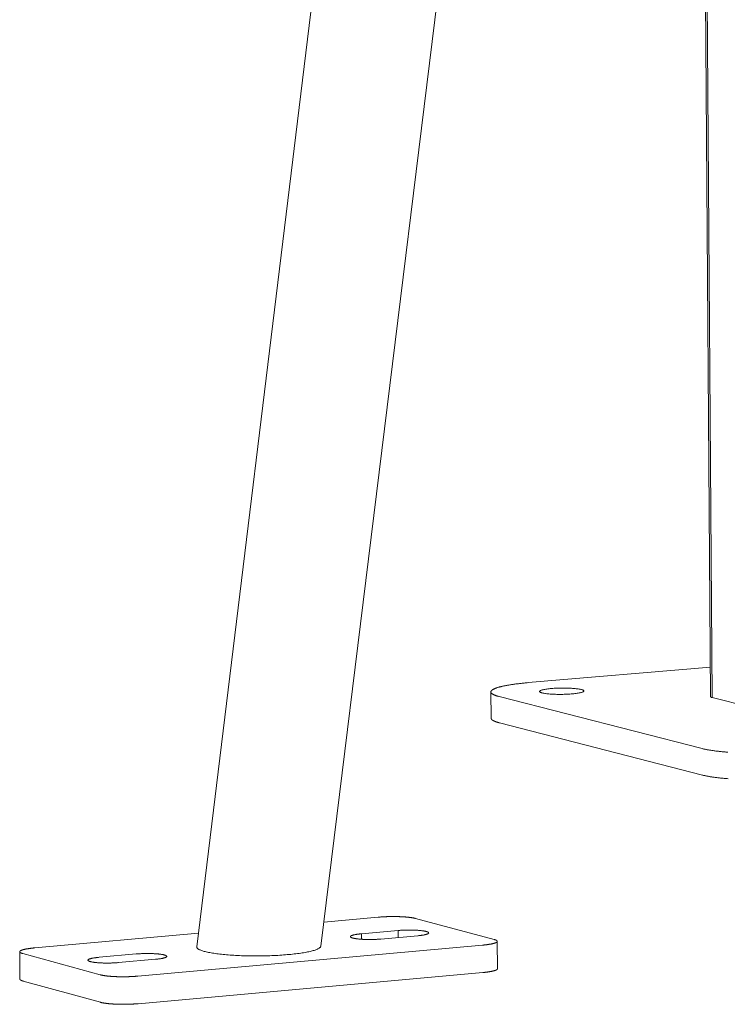
# Model space of a CAD drawing. Units: inches. Extents: x 1213 to 2248, y -65 to 202.
# Drawn here: x 1256 to 1261, y 44 to 51 of the extents above; entities that cross this region are included whole.
import ezdxf

# ---------------------------------------------------------------- set-up
doc = ezdxf.new("R2010")
doc.units = ezdxf.units.IN
doc.header["$LTSCALE"] = 0.25
doc.header["$MEASUREMENT"] = 0
doc.layers.add('Dwg', color=7, linetype='Continuous', lineweight=15)

msp = doc.modelspace()

# ---------------------------------------------------------------- linework, layer by layer
at = {"layer": 'Dwg', "color": 0, "linetype": 'Continuous', "lineweight": 9, "extrusion": (0.000814214, 0.993254, 0.115957)}
for p, q in [((1260.9906, 46.303, 0.0387), (1260.8962, 59.3672, 0.0387)), ((1261.002, 46.2968, 0.0387), (1260.9077, 59.3624, 0.0387)), ((1257.411, 44.5608, 0.0387), (1259.0249, 57.7976, 0.0387)), ((1258.2747, 44.5641, 0.0387), (1259.8902, 57.6912, 0.0387)), ((1259.7203, 46.4012, 0.0387), (1260.9891, 46.5102, 0.0387)), ((1259.4616, 46.1539, 0.0387), (1259.4602, 46.3367, 0.0387)), ((1260.932, 45.9419, 0.0387), (1259.5187, 46.3041, 0.0387)), ((1261.622, 46.1394, 0.0387), (1261.002, 46.2968, 0.0387)), ((1259.5202, 46.1212, 0.0387), (1260.9334, 45.7573, 0.0387)), ((1258.2955, 44.7329, 0.0387), (1258.6756, 44.7669, 0.0387)), ((1258.9362, 44.7579, 0.0387), (1259.482, 44.6119, 0.0387)), ((1258.5583, 44.6511, 0.0387), (1258.814, 44.674, 0.0387)), ((1258.8144, 44.6253, 0.0387), (1258.814, 44.674, 0.0387)), ((1256.2821, 44.553, 0.0387), (1257.4225, 44.6549, 0.0387)), ((1258.5586, 44.613, 0.0387), (1258.5583, 44.6511, 0.0387)), ((1258.9503, 44.6375, 0.0387), (1258.6944, 44.6145, 0.0387)), ((1259.4028, 44.5721, 0.0387), (1257.0017, 44.3561, 0.0387)), ((1259.5064, 44.4078, 0.0387), (1259.5049, 44.5986, 0.0387)), ((1256.1796, 44.335, 0.0387), (1256.1778, 44.5261, 0.0387)), ((1256.739, 44.3653, 0.0387), (1256.1997, 44.5131, 0.0387)), ((1256.7313, 44.4874, 0.0387), (1256.9892, 44.5105, 0.0387)), ((1257.1243, 44.4736, 0.0387), (1256.8664, 44.4505, 0.0387)), ((1257.0034, 44.1642, 0.0387), (1259.4043, 44.3812, 0.0387)), ((1256.2015, 44.3219, 0.0387), (1256.7407, 44.1735, 0.0387))]:
    msp.add_line(p, q, dxfattribs=at)
at = {"layer": 'Dwg', "color": 0, "linetype": 'Continuous', "lineweight": 9, "elevation": 0.0387}
for points in [[(1259.5187, 46.3041), (1259.515, 46.3051), (1259.5113, 46.3061), (1259.5077, 46.3071), (1259.5043, 46.3082), (1259.501, 46.3092), (1259.4978, 46.3102), (1259.4947, 46.3113), (1259.4918, 46.3123), (1259.489, 46.3134), (1259.4863, 46.3145), (1259.4837, 46.3156), (1259.4813, 46.3167), (1259.479, 46.3177), (1259.4768, 46.3188), (1259.4748, 46.32), (1259.4729, 46.3211), (1259.4711, 46.3222), (1259.4695, 46.3233), (1259.468, 46.3244), (1259.4666, 46.3256), (1259.4653, 46.3267), (1259.4642, 46.3279), (1259.4633, 46.329), (1259.4624, 46.3301), (1259.4617, 46.3313), (1259.4611, 46.3325), (1259.4607, 46.3336), (1259.4604, 46.3348), (1259.4602, 46.3359), (1259.4602, 46.3371), (1259.4603, 46.3383), (1259.4605, 46.3394), (1259.4609, 46.3406), (1259.4614, 46.3418), (1259.4621, 46.3429), (1259.4628, 46.3441), (1259.4637, 46.3452), (1259.4648, 46.3464), (1259.466, 46.3476), (1259.4673, 46.3487), (1259.4687, 46.3499), (1259.4703, 46.351), (1259.472, 46.3522), (1259.4738, 46.3533), (1259.4758, 46.3545), (1259.4779, 46.3556), (1259.4801, 46.3568), (1259.4825, 46.3579), (1259.485, 46.359), (1259.4876, 46.3602), (1259.4904, 46.3613), (1259.4932, 46.3624), (1259.4962, 46.3635), (1259.4993, 46.3646), (1259.5026, 46.3657), (1259.506, 46.3668), (1259.5095, 46.3679), (1259.5131, 46.369), (1259.5168, 46.37), (1259.5206, 46.3711), (1259.5246, 46.3721), (1259.5287, 46.3732), (1259.5329, 46.3742), (1259.5372, 46.3752), (1259.5416, 46.3763), (1259.5462, 46.3773), (1259.5508, 46.3783), (1259.5556, 46.3792), (1259.5605, 46.3802), (1259.5655, 46.3812), (1259.5705, 46.3821), (1259.5757, 46.3831), (1259.581, 46.384), (1259.5864, 46.3849), (1259.5919, 46.3859), (1259.5975, 46.3868), (1259.6032, 46.3876), (1259.609, 46.3885), (1259.6149, 46.3894), (1259.6208, 46.3902), (1259.6269, 46.3911), (1259.633, 46.3919), (1259.6393, 46.3927), (1259.6456, 46.3935), (1259.652, 46.3942), (1259.6585, 46.395), (1259.6651, 46.3958), (1259.6717, 46.3965), (1259.6784, 46.3972), (1259.6852, 46.3979), (1259.6921, 46.3986), (1259.6991, 46.3993), (1259.7061, 46.3999), (1259.7132, 46.4006), (1259.7203, 46.4012)], [(1260.9906, 46.303), (1260.9906, 46.303), (1260.9907, 46.3029), (1260.9907, 46.3028), (1260.9907, 46.3028), (1260.9907, 46.3027), (1260.9907, 46.3026), (1260.9907, 46.3026), (1260.9907, 46.3025), (1260.9908, 46.3024), (1260.9908, 46.3023), (1260.9908, 46.3023), (1260.9908, 46.3022), (1260.9909, 46.3021), (1260.9909, 46.3021), (1260.9909, 46.302), (1260.991, 46.3019), (1260.991, 46.3019), (1260.9911, 46.3018), (1260.9911, 46.3017), (1260.9912, 46.3017), (1260.9912, 46.3016), (1260.9913, 46.3015), (1260.9913, 46.3014), (1260.9914, 46.3014), (1260.9915, 46.3013), (1260.9915, 46.3012), (1260.9916, 46.3012), (1260.9917, 46.3011), (1260.9917, 46.301), (1260.9918, 46.301), (1260.9919, 46.3009), (1260.992, 46.3008), (1260.9921, 46.3008), (1260.9921, 46.3007), (1260.9922, 46.3006), (1260.9923, 46.3006), (1260.9924, 46.3005), (1260.9925, 46.3004), (1260.9926, 46.3004), (1260.9927, 46.3003), (1260.9928, 46.3002), (1260.9929, 46.3002), (1260.993, 46.3001), (1260.9931, 46.3), (1260.9933, 46.3), (1260.9934, 46.2999), (1260.9935, 46.2998), (1260.9936, 46.2998), (1260.9937, 46.2997), (1260.9939, 46.2996), (1260.994, 46.2996), (1260.9941, 46.2995), (1260.9942, 46.2994), (1260.9944, 46.2994), (1260.9945, 46.2993), (1260.9947, 46.2992), (1260.9948, 46.2992), (1260.995, 46.2991), (1260.9951, 46.299), (1260.9952, 46.299), (1260.9954, 46.2989), (1260.9956, 46.2988), (1260.9957, 46.2988), (1260.9959, 46.2987), (1260.996, 46.2986), (1260.9962, 46.2986), (1260.9964, 46.2985), (1260.9965, 46.2984), (1260.9967, 46.2984), (1260.9969, 46.2983), (1260.9971, 46.2983), (1260.9972, 46.2982), (1260.9974, 46.2981), (1260.9976, 46.2981), (1260.9978, 46.298), (1260.998, 46.2979), (1260.9982, 46.2979), (1260.9984, 46.2978), (1260.9986, 46.2977), (1260.9988, 46.2977), (1260.999, 46.2976), (1260.9992, 46.2976), (1260.9994, 46.2975), (1260.9996, 46.2974), (1260.9998, 46.2974), (1261, 46.2973), (1261.0002, 46.2973), (1261.0004, 46.2972), (1261.0007, 46.2971), (1261.0009, 46.2971), (1261.0011, 46.297), (1261.0013, 46.297), (1261.0016, 46.2969), (1261.0018, 46.2968), (1261.002, 46.2968)], [(1259.4616, 46.1539), (1259.4617, 46.1536), (1259.4617, 46.1532), (1259.4617, 46.1529), (1259.4618, 46.1525), (1259.4618, 46.1521), (1259.4619, 46.1518), (1259.462, 46.1514), (1259.4621, 46.151), (1259.4622, 46.1507), (1259.4623, 46.1503), (1259.4625, 46.1499), (1259.4626, 46.1496), (1259.4628, 46.1492), (1259.463, 46.1489), (1259.4632, 46.1485), (1259.4634, 46.1481), (1259.4636, 46.1478), (1259.4638, 46.1474), (1259.4641, 46.1471), (1259.4643, 46.1467), (1259.4646, 46.1463), (1259.4649, 46.146), (1259.4652, 46.1456), (1259.4655, 46.1453), (1259.4658, 46.1449), (1259.4662, 46.1445), (1259.4665, 46.1442), (1259.4669, 46.1438), (1259.4673, 46.1435), (1259.4676, 46.1431), (1259.468, 46.1427), (1259.4685, 46.1424), (1259.4689, 46.142), (1259.4693, 46.1417), (1259.4698, 46.1413), (1259.4703, 46.141), (1259.4707, 46.1406), (1259.4712, 46.1403), (1259.4717, 46.1399), (1259.4723, 46.1396), (1259.4728, 46.1392), (1259.4733, 46.1389), (1259.4739, 46.1385), (1259.4745, 46.1382), (1259.475, 46.1378), (1259.4756, 46.1375), (1259.4763, 46.1371), (1259.4769, 46.1368), (1259.4775, 46.1364), (1259.4782, 46.1361), (1259.4788, 46.1357), (1259.4795, 46.1354), (1259.4802, 46.135), (1259.4809, 46.1347), (1259.4816, 46.1343), (1259.4823, 46.134), (1259.4831, 46.1337), (1259.4838, 46.1333), (1259.4846, 46.133), (1259.4853, 46.1326), (1259.4861, 46.1323), (1259.4869, 46.132), (1259.4877, 46.1316), (1259.4886, 46.1313), (1259.4894, 46.1309), (1259.4902, 46.1306), (1259.4911, 46.1303), (1259.492, 46.1299), (1259.4929, 46.1296), (1259.4938, 46.1293), (1259.4947, 46.1289), (1259.4956, 46.1286), (1259.4965, 46.1283), (1259.4975, 46.1279), (1259.4984, 46.1276), (1259.4994, 46.1273), (1259.5004, 46.127), (1259.5014, 46.1266), (1259.5024, 46.1263), (1259.5034, 46.126), (1259.5045, 46.1257), (1259.5055, 46.1253), (1259.5066, 46.125), (1259.5076, 46.1247), (1259.5087, 46.1244), (1259.5098, 46.124), (1259.5109, 46.1237), (1259.512, 46.1234), (1259.5132, 46.1231), (1259.5143, 46.1228), (1259.5155, 46.1225), (1259.5166, 46.1222), (1259.5178, 46.1218), (1259.519, 46.1215), (1259.5202, 46.1212)], [(1261.112, 45.9163), (1261.105, 45.9169), (1261.0981, 45.9175), (1261.0912, 45.9181), (1261.0844, 45.9187), (1261.0777, 45.9193), (1261.071, 45.92), (1261.0645, 45.9206), (1261.058, 45.9213), (1261.0516, 45.922), (1261.0453, 45.9227), (1261.0391, 45.9234), (1261.033, 45.9242), (1261.027, 45.9249), (1261.021, 45.9257), (1261.0152, 45.9265), (1261.0095, 45.9273), (1261.0038, 45.9281), (1260.9983, 45.9289), (1260.9928, 45.9298), (1260.9875, 45.9306), (1260.9823, 45.9315), (1260.9771, 45.9324), (1260.9721, 45.9333), (1260.9672, 45.9342), (1260.9624, 45.9351), (1260.9577, 45.936), (1260.9532, 45.937), (1260.9487, 45.9379), (1260.9444, 45.9389), (1260.9401, 45.9399), (1260.936, 45.9409), (1260.932, 45.9419)], [(1260.9334, 45.7573), (1260.9374, 45.7563), (1260.9415, 45.7553), (1260.9457, 45.7543), (1260.95, 45.7533), (1260.9545, 45.7524), (1260.9591, 45.7514), (1260.9638, 45.7505), (1260.9685, 45.7496), (1260.9735, 45.7487), (1260.9785, 45.7478), (1260.9836, 45.7469), (1260.9888, 45.746), (1260.9942, 45.7451), (1260.9996, 45.7443), (1261.0051, 45.7434), (1261.0108, 45.7426), (1261.0165, 45.7418), (1261.0224, 45.741), (1261.0283, 45.7403), (1261.0343, 45.7395), (1261.0404, 45.7388), (1261.0467, 45.738), (1261.053, 45.7373), (1261.0593, 45.7366), (1261.0658, 45.7359), (1261.0724, 45.7353), (1261.079, 45.7346), (1261.0857, 45.734), (1261.0925, 45.7334), (1261.0994, 45.7328), (1261.1063, 45.7322), (1261.1134, 45.7316)], [(1258.6756, 44.7669), (1258.6784, 44.7672), (1258.6813, 44.7674), (1258.6841, 44.7676), (1258.687, 44.7679), (1258.6899, 44.7681), (1258.6929, 44.7683), (1258.6958, 44.7685), (1258.6988, 44.7687), (1258.7018, 44.7689), (1258.7048, 44.7691), (1258.7078, 44.7693), (1258.7109, 44.7694), (1258.7139, 44.7696), (1258.717, 44.7697), (1258.7201, 44.7699), (1258.7232, 44.77), (1258.7263, 44.7702), (1258.7294, 44.7703), (1258.7326, 44.7704), (1258.7357, 44.7705), (1258.7388, 44.7706), (1258.742, 44.7707), (1258.7452, 44.7708), (1258.7483, 44.7709), (1258.7515, 44.771), (1258.7547, 44.771), (1258.7579, 44.7711), (1258.761, 44.7711), (1258.7642, 44.7712), (1258.7674, 44.7712), (1258.7706, 44.7712), (1258.7738, 44.7713), (1258.777, 44.7713), (1258.7801, 44.7713), (1258.7833, 44.7713), (1258.7865, 44.7713), (1258.7897, 44.7712), (1258.7928, 44.7712), (1258.796, 44.7712), (1258.7991, 44.7711), (1258.8022, 44.7711), (1258.8054, 44.771), (1258.8085, 44.771), (1258.8116, 44.7709), (1258.8147, 44.7708), (1258.8177, 44.7707), (1258.8208, 44.7706), (1258.8238, 44.7705), (1258.8269, 44.7704), (1258.8299, 44.7703), (1258.8329, 44.7701), (1258.8359, 44.77), (1258.8388, 44.7699), (1258.8418, 44.7697), (1258.8447, 44.7696), (1258.8476, 44.7694), (1258.8504, 44.7692), (1258.8533, 44.769), (1258.8561, 44.7688), (1258.8589, 44.7687), (1258.8617, 44.7684), (1258.8645, 44.7682), (1258.8672, 44.768), (1258.8699, 44.7678), (1258.8726, 44.7676), (1258.8752, 44.7673), (1258.8778, 44.7671), (1258.8804, 44.7668), (1258.8829, 44.7666), (1258.8854, 44.7663), (1258.8879, 44.7661), (1258.8904, 44.7658), (1258.8928, 44.7655), (1258.8952, 44.7652), (1258.8975, 44.7649), (1258.8998, 44.7646), (1258.9021, 44.7643), (1258.9044, 44.764), (1258.9066, 44.7637), (1258.9087, 44.7634), (1258.9108, 44.763), (1258.9129, 44.7627), (1258.915, 44.7623), (1258.917, 44.762), (1258.9189, 44.7617), (1258.9209, 44.7613), (1258.9227, 44.7609), (1258.9246, 44.7606), (1258.9264, 44.7602), (1258.9281, 44.7598), (1258.9298, 44.7594), (1258.9315, 44.7591), (1258.9331, 44.7587), (1258.9346, 44.7583), (1258.9362, 44.7579)], [(1258.814, 44.674), (1258.8183, 44.6744), (1258.8226, 44.6747), (1258.827, 44.675), (1258.8315, 44.6754), (1258.836, 44.6756), (1258.8406, 44.6759), (1258.8452, 44.6761), (1258.8498, 44.6764), (1258.8545, 44.6766), (1258.8592, 44.6767), (1258.864, 44.6769), (1258.8687, 44.677), (1258.8735, 44.6771), (1258.8783, 44.6772), (1258.8831, 44.6773), (1258.8879, 44.6773), (1258.8926, 44.6773), (1258.8974, 44.6773), (1258.9022, 44.6772), (1258.9069, 44.6772), (1258.9116, 44.6771), (1258.9163, 44.677), (1258.9209, 44.6769), (1258.9255, 44.6767), (1258.93, 44.6765), (1258.9345, 44.6763), (1258.939, 44.6761), (1258.9433, 44.6759), (1258.9476, 44.6756), (1258.9519, 44.6753), (1258.956, 44.675), (1258.9601, 44.6747), (1258.9641, 44.6743), (1258.968, 44.674), (1258.9718, 44.6736), (1258.9755, 44.6732), (1258.9791, 44.6727), (1258.9826, 44.6723), (1258.986, 44.6718), (1258.9893, 44.6713), (1258.9925, 44.6708), (1258.9955, 44.6703), (1258.9984, 44.6698), (1259.0012, 44.6692), (1259.0039, 44.6687), (1259.0064, 44.6681), (1259.0088, 44.6675), (1259.0111, 44.6669), (1259.0132, 44.6663), (1259.0151, 44.6656), (1259.017, 44.665), (1259.0186, 44.6644), (1259.0202, 44.6637), (1259.0215, 44.663), (1259.0228, 44.6624), (1259.0238, 44.6617), (1259.0248, 44.661), (1259.0255, 44.6603), (1259.0261, 44.6596), (1259.0266, 44.6589), (1259.0269, 44.6582), (1259.027, 44.6575), (1259.027, 44.6568), (1259.0268, 44.656), (1259.0264, 44.6553), (1259.0259, 44.6546), (1259.0253, 44.6539), (1259.0244, 44.6532), (1259.0235, 44.6525), (1259.0224, 44.6518), (1259.0211, 44.6511), (1259.0196, 44.6504), (1259.0181, 44.6497), (1259.0163, 44.649), (1259.0144, 44.6484), (1259.0124, 44.6477), (1259.0103, 44.647), (1259.008, 44.6464), (1259.0055, 44.6457), (1259.0029, 44.6451), (1259.0002, 44.6445), (1258.9974, 44.6439), (1258.9944, 44.6433), (1258.9913, 44.6427), (1258.9881, 44.6422), (1258.9848, 44.6416), (1258.9814, 44.6411), (1258.9778, 44.6406), (1258.9742, 44.6401), (1258.9704, 44.6396), (1258.9666, 44.6391), (1258.9626, 44.6387), (1258.9586, 44.6382), (1258.9545, 44.6378), (1258.9503, 44.6375)], [(1258.6944, 44.6145), (1258.6902, 44.6141), (1258.6858, 44.6138), (1258.6814, 44.6134), (1258.6769, 44.6131), (1258.6724, 44.6129), (1258.6679, 44.6126), (1258.6632, 44.6123), (1258.6586, 44.6121), (1258.6539, 44.6119), (1258.6492, 44.6118), (1258.6444, 44.6116), (1258.6396, 44.6115), (1258.6349, 44.6114), (1258.6301, 44.6113), (1258.6253, 44.6112), (1258.6205, 44.6112), (1258.6157, 44.6112), (1258.6109, 44.6112), (1258.6062, 44.6112), (1258.6014, 44.6113), (1258.5967, 44.6114), (1258.592, 44.6115), (1258.5874, 44.6116), (1258.5828, 44.6118), (1258.5782, 44.612), (1258.5738, 44.6122), (1258.5693, 44.6124), (1258.5649, 44.6126), (1258.5606, 44.6129), (1258.5564, 44.6132), (1258.5522, 44.6135), (1258.5481, 44.6138), (1258.5442, 44.6142), (1258.5402, 44.6145), (1258.5364, 44.6149), (1258.5327, 44.6153), (1258.5291, 44.6158), (1258.5256, 44.6162), (1258.5222, 44.6167), (1258.5189, 44.6172), (1258.5158, 44.6177), (1258.5127, 44.6182), (1258.5098, 44.6187), (1258.507, 44.6193), (1258.5044, 44.6198), (1258.5019, 44.6204), (1258.4995, 44.621), (1258.4972, 44.6216), (1258.4951, 44.6222), (1258.4931, 44.6229), (1258.4913, 44.6235), (1258.4897, 44.6242), (1258.4881, 44.6248), (1258.4868, 44.6255), (1258.4855, 44.6262), (1258.4845, 44.6268), (1258.4836, 44.6275), (1258.4828, 44.6282), (1258.4822, 44.6289), (1258.4818, 44.6296), (1258.4815, 44.6303), (1258.4814, 44.6311), (1258.4814, 44.6318), (1258.4816, 44.6325), (1258.482, 44.6332), (1258.4825, 44.6339), (1258.4832, 44.6346), (1258.484, 44.6353), (1258.485, 44.636), (1258.4861, 44.6367), (1258.4874, 44.6374), (1258.4888, 44.6381), (1258.4904, 44.6388), (1258.4922, 44.6395), (1258.4941, 44.6402), (1258.4961, 44.6409), (1258.4983, 44.6415), (1258.5006, 44.6422), (1258.503, 44.6428), (1258.5056, 44.6434), (1258.5083, 44.644), (1258.5112, 44.6446), (1258.5141, 44.6452), (1258.5172, 44.6458), (1258.5205, 44.6464), (1258.5238, 44.6469), (1258.5272, 44.6475), (1258.5308, 44.648), (1258.5344, 44.6485), (1258.5382, 44.649), (1258.542, 44.6494), (1258.546, 44.6499), (1258.55, 44.6503), (1258.5541, 44.6507), (1258.5583, 44.6511)], [(1259.482, 44.6119), (1259.4835, 44.6115), (1259.4849, 44.6111), (1259.4863, 44.6106), (1259.4876, 44.6102), (1259.4889, 44.6098), (1259.4902, 44.6094), (1259.4914, 44.609), (1259.4925, 44.6085), (1259.4936, 44.6081), (1259.4947, 44.6076), (1259.4957, 44.6072), (1259.4966, 44.6068), (1259.4975, 44.6063), (1259.4984, 44.6059), (1259.4992, 44.6054), (1259.4999, 44.605), (1259.5006, 44.6045), (1259.5013, 44.604), (1259.5019, 44.6036), (1259.5024, 44.6031), (1259.5029, 44.6027), (1259.5033, 44.6022), (1259.5037, 44.6017), (1259.504, 44.6012), (1259.5043, 44.6008), (1259.5045, 44.6003), (1259.5047, 44.5998), (1259.5048, 44.5994), (1259.5049, 44.5989), (1259.5049, 44.5984), (1259.5049, 44.5979), (1259.5048, 44.5975), (1259.5046, 44.597), (1259.5044, 44.5965), (1259.5042, 44.596), (1259.5039, 44.5955), (1259.5035, 44.5951), (1259.5031, 44.5946), (1259.5027, 44.5941), (1259.5021, 44.5936), (1259.5016, 44.5932), (1259.501, 44.5927), (1259.5003, 44.5922), (1259.4996, 44.5918), (1259.4988, 44.5913), (1259.498, 44.5908), (1259.4971, 44.5903), (1259.4962, 44.5899), (1259.4952, 44.5894), (1259.4942, 44.589), (1259.4931, 44.5885), (1259.492, 44.588), (1259.4908, 44.5876), (1259.4896, 44.5871), (1259.4883, 44.5867), (1259.487, 44.5862), (1259.4856, 44.5858), (1259.4842, 44.5854), (1259.4827, 44.5849), (1259.4812, 44.5845), (1259.4797, 44.584), (1259.4781, 44.5836), (1259.4764, 44.5832), (1259.4747, 44.5828), (1259.473, 44.5824), (1259.4712, 44.5819), (1259.4694, 44.5815), (1259.4675, 44.5811), (1259.4656, 44.5807), (1259.4636, 44.5803), (1259.4616, 44.5799), (1259.4596, 44.5795), (1259.4575, 44.5792), (1259.4554, 44.5788), (1259.4532, 44.5784), (1259.451, 44.578), (1259.4488, 44.5777), (1259.4465, 44.5773), (1259.4442, 44.577), (1259.4419, 44.5766), (1259.4395, 44.5763), (1259.4371, 44.5759), (1259.4346, 44.5756), (1259.4322, 44.5753), (1259.4296, 44.575), (1259.4271, 44.5746), (1259.4245, 44.5743), (1259.4219, 44.574), (1259.4193, 44.5737), (1259.4166, 44.5735), (1259.4139, 44.5732), (1259.4112, 44.5729), (1259.4084, 44.5726), (1259.4056, 44.5724), (1259.4028, 44.5721)], [(1256.1997, 44.5131), (1256.1982, 44.5135), (1256.1968, 44.5139), (1256.1955, 44.5143), (1256.1942, 44.5148), (1256.1929, 44.5152), (1256.1917, 44.5156), (1256.1905, 44.516), (1256.1894, 44.5165), (1256.1883, 44.5169), (1256.1873, 44.5174), (1256.1863, 44.5178), (1256.1854, 44.5183), (1256.1846, 44.5187), (1256.1838, 44.5192), (1256.183, 44.5196), (1256.1823, 44.5201), (1256.1816, 44.5205), (1256.181, 44.521), (1256.1805, 44.5214), (1256.18, 44.5219), (1256.1795, 44.5224), (1256.1791, 44.5228), (1256.1788, 44.5233), (1256.1785, 44.5238), (1256.1782, 44.5243), (1256.178, 44.5247), (1256.1779, 44.5252), (1256.1778, 44.5257), (1256.1778, 44.5262), (1256.1778, 44.5266), (1256.1779, 44.5271), (1256.178, 44.5276), (1256.1782, 44.5281), (1256.1785, 44.5286), (1256.1788, 44.529), (1256.1791, 44.5295), (1256.1795, 44.53), (1256.1799, 44.5305), (1256.1804, 44.5309), (1256.181, 44.5314), (1256.1816, 44.5319), (1256.1823, 44.5324), (1256.183, 44.5328), (1256.1837, 44.5333), (1256.1845, 44.5338), (1256.1854, 44.5343), (1256.1863, 44.5347), (1256.1873, 44.5352), (1256.1883, 44.5357), (1256.1894, 44.5361), (1256.1905, 44.5366), (1256.1916, 44.537), (1256.1928, 44.5375), (1256.1941, 44.5379), (1256.1954, 44.5384), (1256.1968, 44.5388), (1256.1982, 44.5393), (1256.1996, 44.5397), (1256.2011, 44.5402), (1256.2027, 44.5406), (1256.2043, 44.541), (1256.2059, 44.5415), (1256.2076, 44.5419), (1256.2093, 44.5423), (1256.2111, 44.5427), (1256.2129, 44.5432), (1256.2148, 44.5436), (1256.2167, 44.544), (1256.2186, 44.5444), (1256.2206, 44.5448), (1256.2227, 44.5452), (1256.2247, 44.5455), (1256.2268, 44.5459), (1256.229, 44.5463), (1256.2312, 44.5467), (1256.2334, 44.5471), (1256.2357, 44.5474), (1256.238, 44.5478), (1256.2403, 44.5481), (1256.2427, 44.5485), (1256.2451, 44.5488), (1256.2475, 44.5492), (1256.25, 44.5495), (1256.2525, 44.5498), (1256.2551, 44.5501), (1256.2576, 44.5505), (1256.2603, 44.5508), (1256.2629, 44.5511), (1256.2656, 44.5514), (1256.2683, 44.5517), (1256.271, 44.5519), (1256.2737, 44.5522), (1256.2765, 44.5525), (1256.2793, 44.5527), (1256.2821, 44.553)], [(1257.4112, 44.5617), (1257.4109, 44.5596), (1257.4111, 44.5574), (1257.4118, 44.5553), (1257.413, 44.5531), (1257.4147, 44.551), (1257.4168, 44.5488), (1257.4193, 44.5467), (1257.4224, 44.5446), (1257.4259, 44.5426), (1257.4298, 44.5405), (1257.4342, 44.5385), (1257.4391, 44.5365), (1257.4444, 44.5345), (1257.4501, 44.5325), (1257.4562, 44.5306), (1257.4628, 44.5288), (1257.4698, 44.5269), (1257.4772, 44.5251), (1257.485, 44.5234), (1257.4932, 44.5216), (1257.5018, 44.52), (1257.5107, 44.5183), (1257.52, 44.5167), (1257.5297, 44.5152), (1257.5397, 44.5137), (1257.55, 44.5123), (1257.5607, 44.5109), (1257.5717, 44.5096), (1257.5829, 44.5084), (1257.5945, 44.5072), (1257.6063, 44.506), (1257.6184, 44.505), (1257.6307, 44.5039), (1257.6433, 44.503), (1257.6561, 44.5021), (1257.6691, 44.5013), (1257.6822, 44.5006), (1257.6956, 44.4999), (1257.7091, 44.4993), (1257.7228, 44.4987), (1257.7365, 44.4982), (1257.7505, 44.4978), (1257.7645, 44.4975), (1257.7786, 44.4972), (1257.7927, 44.497), (1257.8069, 44.4969), (1257.8212, 44.4969), (1257.8355, 44.4969), (1257.8498, 44.497), (1257.8641, 44.4972), (1257.8783, 44.4974), (1257.8925, 44.4977), (1257.9067, 44.4981), (1257.9208, 44.4985), (1257.9348, 44.4991), (1257.9487, 44.4996), (1257.9625, 44.5003), (1257.9762, 44.501), (1257.9897, 44.5018), (1258.003, 44.5027), (1258.0162, 44.5036), (1258.0292, 44.5046), (1258.042, 44.5057), (1258.0546, 44.5068), (1258.0669, 44.5079), (1258.079, 44.5092), (1258.0908, 44.5105), (1258.1024, 44.5118), (1258.1137, 44.5132), (1258.1246, 44.5147), (1258.1353, 44.5162), (1258.1457, 44.5178), (1258.1557, 44.5194), (1258.1654, 44.521), (1258.1747, 44.5227), (1258.1836, 44.5245), (1258.1922, 44.5263), (1258.2004, 44.5281), (1258.2082, 44.53), (1258.2157, 44.5319), (1258.2227, 44.5338), (1258.2293, 44.5358), (1258.2354, 44.5378), (1258.2412, 44.5398), (1258.2465, 44.5418), (1258.2513, 44.5439), (1258.2557, 44.546), (1258.2597, 44.5481), (1258.2632, 44.5502), (1258.2663, 44.5524), (1258.2689, 44.5545), (1258.271, 44.5567), (1258.2726, 44.5588), (1258.2738, 44.561), (1258.2745, 44.5631)], [(1256.8664, 44.4505), (1256.862, 44.4501), (1256.8577, 44.4498), (1256.8532, 44.4494), (1256.8487, 44.4491), (1256.8442, 44.4488), (1256.8396, 44.4486), (1256.8349, 44.4483), (1256.8303, 44.4481), (1256.8255, 44.4479), (1256.8208, 44.4477), (1256.816, 44.4476), (1256.8112, 44.4475), (1256.8064, 44.4473), (1256.8016, 44.4473), (1256.7968, 44.4472), (1256.792, 44.4472), (1256.7872, 44.4472), (1256.7824, 44.4472), (1256.7776, 44.4472), (1256.7728, 44.4473), (1256.7681, 44.4474), (1256.7634, 44.4475), (1256.7588, 44.4476), (1256.7541, 44.4478), (1256.7496, 44.4479), (1256.7451, 44.4481), (1256.7406, 44.4484), (1256.7363, 44.4486), (1256.7319, 44.4489), (1256.7277, 44.4492), (1256.7235, 44.4495), (1256.7194, 44.4498), (1256.7155, 44.4502), (1256.7115, 44.4505), (1256.7077, 44.4509), (1256.704, 44.4513), (1256.7004, 44.4518), (1256.6969, 44.4522), (1256.6935, 44.4527), (1256.6903, 44.4532), (1256.6871, 44.4537), (1256.6841, 44.4542), (1256.6812, 44.4548), (1256.6784, 44.4553), (1256.6758, 44.4559), (1256.6733, 44.4565), (1256.6709, 44.4571), (1256.6687, 44.4577), (1256.6666, 44.4583), (1256.6646, 44.4589), (1256.6628, 44.4596), (1256.6612, 44.4602), (1256.6597, 44.4609), (1256.6583, 44.4616), (1256.6571, 44.4623), (1256.6561, 44.4629), (1256.6552, 44.4636), (1256.6545, 44.4643), (1256.6539, 44.465), (1256.6535, 44.4658), (1256.6533, 44.4665), (1256.6532, 44.4672), (1256.6533, 44.4679), (1256.6535, 44.4686), (1256.6539, 44.4693), (1256.6544, 44.4701), (1256.6551, 44.4708), (1256.656, 44.4715), (1256.657, 44.4722), (1256.6582, 44.4729), (1256.6595, 44.4736), (1256.661, 44.4743), (1256.6626, 44.475), (1256.6644, 44.4757), (1256.6663, 44.4764), (1256.6684, 44.4771), (1256.6706, 44.4777), (1256.673, 44.4784), (1256.6754, 44.479), (1256.6781, 44.4797), (1256.6808, 44.4803), (1256.6837, 44.4809), (1256.6867, 44.4815), (1256.6899, 44.4821), (1256.6931, 44.4826), (1256.6965, 44.4832), (1256.7, 44.4837), (1256.7035, 44.4842), (1256.7072, 44.4847), (1256.711, 44.4852), (1256.7149, 44.4857), (1256.7189, 44.4861), (1256.723, 44.4866), (1256.7271, 44.487), (1256.7313, 44.4874)], [(1256.9892, 44.5105), (1256.9934, 44.5109), (1256.9978, 44.5112), (1257.0022, 44.5115), (1257.0067, 44.5118), (1257.0113, 44.5121), (1257.0159, 44.5124), (1257.0205, 44.5126), (1257.0252, 44.5129), (1257.0299, 44.5131), (1257.0346, 44.5132), (1257.0394, 44.5134), (1257.0442, 44.5135), (1257.049, 44.5136), (1257.0538, 44.5137), (1257.0586, 44.5138), (1257.0634, 44.5138), (1257.0682, 44.5138), (1257.073, 44.5138), (1257.0778, 44.5138), (1257.0825, 44.5137), (1257.0872, 44.5136), (1257.0919, 44.5135), (1257.0966, 44.5134), (1257.1012, 44.5132), (1257.1057, 44.513), (1257.1102, 44.5128), (1257.1147, 44.5126), (1257.119, 44.5124), (1257.1234, 44.5121), (1257.1276, 44.5118), (1257.1318, 44.5115), (1257.1358, 44.5112), (1257.1398, 44.5108), (1257.1437, 44.5104), (1257.1475, 44.51), (1257.1512, 44.5096), (1257.1548, 44.5092), (1257.1583, 44.5087), (1257.1617, 44.5083), (1257.165, 44.5078), (1257.1682, 44.5073), (1257.1712, 44.5068), (1257.1741, 44.5062), (1257.1769, 44.5057), (1257.1795, 44.5051), (1257.182, 44.5045), (1257.1844, 44.5039), (1257.1866, 44.5033), (1257.1887, 44.5027), (1257.1907, 44.5021), (1257.1925, 44.5014), (1257.1941, 44.5008), (1257.1957, 44.5001), (1257.197, 44.4994), (1257.1982, 44.4987), (1257.1993, 44.4981), (1257.2001, 44.4974), (1257.2009, 44.4967), (1257.2014, 44.496), (1257.2019, 44.4952), (1257.2021, 44.4945), (1257.2022, 44.4938), (1257.2022, 44.4931), (1257.2019, 44.4924), (1257.2016, 44.4917), (1257.201, 44.4909), (1257.2003, 44.4902), (1257.1995, 44.4895), (1257.1985, 44.4888), (1257.1973, 44.4881), (1257.196, 44.4874), (1257.1945, 44.4867), (1257.1929, 44.486), (1257.1911, 44.4853), (1257.1892, 44.4846), (1257.1872, 44.484), (1257.185, 44.4833), (1257.1826, 44.4826), (1257.1801, 44.482), (1257.1775, 44.4814), (1257.1748, 44.4807), (1257.1719, 44.4801), (1257.1689, 44.4795), (1257.1658, 44.479), (1257.1625, 44.4784), (1257.1592, 44.4778), (1257.1557, 44.4773), (1257.1521, 44.4768), (1257.1484, 44.4763), (1257.1446, 44.4758), (1257.1407, 44.4753), (1257.1368, 44.4749), (1257.1327, 44.4744), (1257.1285, 44.474), (1257.1243, 44.4736)], [(1259.4043, 44.3812), (1259.4063, 44.3814), (1259.4082, 44.3816), (1259.4101, 44.3817), (1259.412, 44.3819), (1259.4139, 44.3821), (1259.4157, 44.3823), (1259.4176, 44.3825), (1259.4194, 44.3827), (1259.4213, 44.3829), (1259.4231, 44.3831), (1259.4249, 44.3833), (1259.4267, 44.3835), (1259.4284, 44.3837), (1259.4302, 44.384), (1259.4319, 44.3842), (1259.4337, 44.3844), (1259.4354, 44.3846), (1259.4371, 44.3848), (1259.4388, 44.3851), (1259.4404, 44.3853), (1259.4421, 44.3855), (1259.4437, 44.3858), (1259.4453, 44.386), (1259.4469, 44.3863), (1259.4485, 44.3865), (1259.45, 44.3868), (1259.4516, 44.387), (1259.4531, 44.3873), (1259.4546, 44.3875), (1259.4561, 44.3878), (1259.4576, 44.388), (1259.459, 44.3883), (1259.4605, 44.3886), (1259.4619, 44.3888), (1259.4633, 44.3891), (1259.4646, 44.3894), (1259.466, 44.3896), (1259.4673, 44.3899), (1259.4687, 44.3902), (1259.4699, 44.3905), (1259.4712, 44.3908), (1259.4725, 44.391), (1259.4737, 44.3913), (1259.4749, 44.3916), (1259.4761, 44.3919), (1259.4773, 44.3922), (1259.4784, 44.3925), (1259.4796, 44.3928), (1259.4807, 44.3931), (1259.4818, 44.3934), (1259.4828, 44.3937), (1259.4839, 44.394), (1259.4849, 44.3943), (1259.4859, 44.3946), (1259.4869, 44.3949), (1259.4878, 44.3952), (1259.4887, 44.3955), (1259.4896, 44.3958), (1259.4905, 44.3961), (1259.4914, 44.3964), (1259.4922, 44.3967), (1259.493, 44.397), (1259.4938, 44.3974), (1259.4946, 44.3977), (1259.4954, 44.398), (1259.4961, 44.3983), (1259.4968, 44.3986), (1259.4974, 44.3989), (1259.4981, 44.3993), (1259.4987, 44.3996), (1259.4993, 44.3999), (1259.4999, 44.4002), (1259.5005, 44.4006), (1259.501, 44.4009), (1259.5015, 44.4012), (1259.502, 44.4015), (1259.5024, 44.4019), (1259.5029, 44.4022), (1259.5033, 44.4025), (1259.5036, 44.4028), (1259.504, 44.4032), (1259.5043, 44.4035), (1259.5046, 44.4038), (1259.5049, 44.4042), (1259.5052, 44.4045), (1259.5054, 44.4048), (1259.5056, 44.4051), (1259.5058, 44.4055), (1259.506, 44.4058), (1259.5061, 44.4061), (1259.5062, 44.4065), (1259.5063, 44.4068), (1259.5064, 44.4071), (1259.5064, 44.4074), (1259.5064, 44.4078)], [(1256.1796, 44.335), (1256.1796, 44.3349), (1256.1796, 44.3347), (1256.1796, 44.3346), (1256.1796, 44.3344), (1256.1797, 44.3343), (1256.1797, 44.3341), (1256.1797, 44.334), (1256.1798, 44.3338), (1256.1798, 44.3337), (1256.1798, 44.3336), (1256.1799, 44.3334), (1256.18, 44.3333), (1256.18, 44.3331), (1256.1801, 44.333), (1256.1802, 44.3328), (1256.1802, 44.3327), (1256.1803, 44.3325), (1256.1804, 44.3324), (1256.1805, 44.3323), (1256.1806, 44.3321), (1256.1807, 44.332), (1256.1808, 44.3318), (1256.1809, 44.3317), (1256.181, 44.3315), (1256.1812, 44.3314), (1256.1813, 44.3312), (1256.1814, 44.3311), (1256.1815, 44.331), (1256.1817, 44.3308), (1256.1818, 44.3307), (1256.182, 44.3305), (1256.1821, 44.3304), (1256.1823, 44.3302), (1256.1825, 44.3301), (1256.1826, 44.33), (1256.1828, 44.3298), (1256.183, 44.3297), (1256.1832, 44.3295), (1256.1834, 44.3294), (1256.1836, 44.3293), (1256.1838, 44.3291), (1256.184, 44.329), (1256.1842, 44.3288), (1256.1844, 44.3287), (1256.1846, 44.3286), (1256.1848, 44.3284), (1256.1851, 44.3283), (1256.1853, 44.3281), (1256.1855, 44.328), (1256.1858, 44.3279), (1256.186, 44.3277), (1256.1863, 44.3276), (1256.1865, 44.3274), (1256.1868, 44.3273), (1256.1871, 44.3272), (1256.1873, 44.327), (1256.1876, 44.3269), (1256.1879, 44.3268), (1256.1882, 44.3266), (1256.1885, 44.3265), (1256.1887, 44.3264), (1256.189, 44.3262), (1256.1893, 44.3261), (1256.1897, 44.3259), (1256.19, 44.3258), (1256.1903, 44.3257), (1256.1906, 44.3255), (1256.1909, 44.3254), (1256.1913, 44.3253), (1256.1916, 44.3251), (1256.1919, 44.325), (1256.1923, 44.3249), (1256.1926, 44.3247), (1256.193, 44.3246), (1256.1934, 44.3245), (1256.1937, 44.3244), (1256.1941, 44.3242), (1256.1945, 44.3241), (1256.1948, 44.324), (1256.1952, 44.3238), (1256.1956, 44.3237), (1256.196, 44.3236), (1256.1964, 44.3234), (1256.1968, 44.3233), (1256.1972, 44.3232), (1256.1976, 44.3231), (1256.198, 44.3229), (1256.1984, 44.3228), (1256.1989, 44.3227), (1256.1993, 44.3226), (1256.1997, 44.3224), (1256.2002, 44.3223), (1256.2006, 44.3222), (1256.201, 44.3221), (1256.2015, 44.3219)], [(1257.0017, 44.3561), (1256.9989, 44.3559), (1256.996, 44.3556), (1256.9931, 44.3554), (1256.9901, 44.3552), (1256.9872, 44.3549), (1256.9842, 44.3547), (1256.9812, 44.3545), (1256.9782, 44.3543), (1256.9752, 44.3541), (1256.9721, 44.3539), (1256.969, 44.3537), (1256.966, 44.3536), (1256.9629, 44.3534), (1256.9598, 44.3532), (1256.9566, 44.3531), (1256.9535, 44.3529), (1256.9503, 44.3528), (1256.9472, 44.3527), (1256.944, 44.3525), (1256.9408, 44.3524), (1256.9377, 44.3523), (1256.9345, 44.3522), (1256.9313, 44.3521), (1256.9281, 44.3521), (1256.9248, 44.352), (1256.9216, 44.3519), (1256.9184, 44.3519), (1256.9152, 44.3518), (1256.912, 44.3518), (1256.9088, 44.3517), (1256.9055, 44.3517), (1256.9023, 44.3517), (1256.8991, 44.3517), (1256.8959, 44.3517), (1256.8927, 44.3517), (1256.8895, 44.3517), (1256.8863, 44.3517), (1256.8831, 44.3517), (1256.8799, 44.3518), (1256.8767, 44.3518), (1256.8736, 44.3519), (1256.8704, 44.3519), (1256.8673, 44.352), (1256.8642, 44.3521), (1256.861, 44.3522), (1256.8579, 44.3522), (1256.8549, 44.3523), (1256.8518, 44.3525), (1256.8487, 44.3526), (1256.8457, 44.3527), (1256.8427, 44.3528), (1256.8397, 44.353), (1256.8367, 44.3531), (1256.8337, 44.3533), (1256.8308, 44.3534), (1256.8279, 44.3536), (1256.825, 44.3538), (1256.8221, 44.354), (1256.8192, 44.3541), (1256.8164, 44.3543), (1256.8136, 44.3546), (1256.8109, 44.3548), (1256.8081, 44.355), (1256.8054, 44.3552), (1256.8027, 44.3554), (1256.8001, 44.3557), (1256.7974, 44.3559), (1256.7948, 44.3562), (1256.7923, 44.3564), (1256.7898, 44.3567), (1256.7873, 44.357), (1256.7848, 44.3573), (1256.7824, 44.3576), (1256.78, 44.3579), (1256.7776, 44.3582), (1256.7753, 44.3585), (1256.773, 44.3588), (1256.7708, 44.3591), (1256.7686, 44.3594), (1256.7664, 44.3597), (1256.7643, 44.3601), (1256.7622, 44.3604), (1256.7601, 44.3608), (1256.7581, 44.3611), (1256.7562, 44.3615), (1256.7543, 44.3618), (1256.7524, 44.3622), (1256.7505, 44.3626), (1256.7488, 44.363), (1256.747, 44.3634), (1256.7453, 44.3637), (1256.7437, 44.3641), (1256.7421, 44.3645), (1256.7405, 44.3649), (1256.739, 44.3653)], [(1256.7407, 44.1735), (1256.7422, 44.1731), (1256.7438, 44.1727), (1256.7454, 44.1723), (1256.7471, 44.1719), (1256.7488, 44.1715), (1256.7505, 44.1711), (1256.7523, 44.1707), (1256.7541, 44.1703), (1256.756, 44.17), (1256.7579, 44.1696), (1256.7599, 44.1692), (1256.7619, 44.1689), (1256.7639, 44.1685), (1256.766, 44.1682), (1256.7681, 44.1679), (1256.7703, 44.1675), (1256.7725, 44.1672), (1256.7748, 44.1669), (1256.777, 44.1666), (1256.7794, 44.1663), (1256.7817, 44.166), (1256.7841, 44.1657), (1256.7865, 44.1654), (1256.789, 44.1651), (1256.7915, 44.1648), (1256.794, 44.1645), (1256.7966, 44.1643), (1256.7992, 44.164), (1256.8018, 44.1638), (1256.8045, 44.1635), (1256.8071, 44.1633), (1256.8098, 44.1631), (1256.8126, 44.1629), (1256.8154, 44.1626), (1256.8182, 44.1624), (1256.821, 44.1622), (1256.8238, 44.162), (1256.8267, 44.1619), (1256.8296, 44.1617), (1256.8325, 44.1615), (1256.8355, 44.1613), (1256.8384, 44.1612), (1256.8414, 44.161), (1256.8444, 44.1609), (1256.8474, 44.1608), (1256.8505, 44.1607), (1256.8535, 44.1605), (1256.8566, 44.1604), (1256.8597, 44.1603), (1256.8628, 44.1602), (1256.8659, 44.1601), (1256.869, 44.1601), (1256.8722, 44.16), (1256.8753, 44.1599), (1256.8785, 44.1599), (1256.8817, 44.1598), (1256.8848, 44.1598), (1256.888, 44.1598), (1256.8912, 44.1598), (1256.8944, 44.1597), (1256.8976, 44.1597), (1256.9008, 44.1597), (1256.904, 44.1598), (1256.9073, 44.1598), (1256.9105, 44.1598), (1256.9137, 44.1598), (1256.9169, 44.1599), (1256.9201, 44.1599), (1256.9234, 44.16), (1256.9266, 44.1601), (1256.9298, 44.1601), (1256.933, 44.1602), (1256.9362, 44.1603), (1256.9394, 44.1604), (1256.9426, 44.1605), (1256.9457, 44.1606), (1256.9489, 44.1607), (1256.9521, 44.1609), (1256.9552, 44.161), (1256.9584, 44.1612), (1256.9615, 44.1613), (1256.9646, 44.1615), (1256.9677, 44.1616), (1256.9708, 44.1618), (1256.9738, 44.162), (1256.9769, 44.1622), (1256.9799, 44.1624), (1256.9829, 44.1626), (1256.9859, 44.1628), (1256.9889, 44.163), (1256.9919, 44.1632), (1256.9948, 44.1635), (1256.9977, 44.1637), (1257.0006, 44.164), (1257.0034, 44.1642)]]:
    msp.add_lwpolyline(points, dxfattribs=at)
msp.add_lwpolyline([(1259.8179, 46.3299), (1259.8134, 46.3312), (1259.8095, 46.3325), (1259.8062, 46.3338), (1259.8036, 46.3352), (1259.8016, 46.3366), (1259.8003, 46.338), (1259.7996, 46.3395), (1259.7996, 46.3409), (1259.8004, 46.3424), (1259.8017, 46.3438), (1259.8038, 46.3453), (1259.8065, 46.3467), (1259.8098, 46.3481), (1259.8138, 46.3495), (1259.8184, 46.3508), (1259.8235, 46.3521), (1259.8293, 46.3534), (1259.8355, 46.3546), (1259.8424, 46.3557), (1259.8496, 46.3568), (1259.8574, 46.3578), (1259.8655, 46.3588), (1259.8741, 46.3596), (1259.883, 46.3604), (1259.8922, 46.3611), (1259.9017, 46.3618), (1259.9114, 46.3623), (1259.9213, 46.3627), (1259.9313, 46.3631), (1259.9414, 46.3634), (1259.9516, 46.3635), (1259.9618, 46.3636), (1259.9719, 46.3636), (1259.982, 46.3634), (1259.992, 46.3632), (1260.0018, 46.3629), (1260.0113, 46.3625), (1260.0207, 46.362), (1260.0297, 46.3614), (1260.0384, 46.3607), (1260.0467, 46.36), (1260.0547, 46.3591), (1260.0621, 46.3582), (1260.0692, 46.3572), (1260.0757, 46.3562), (1260.0816, 46.3551), (1260.0871, 46.3539), (1260.0919, 46.3527), (1260.0961, 46.3514), (1260.0997, 46.3501), (1260.1027, 46.3487), (1260.105, 46.3473), (1260.1067, 46.3459), (1260.1077, 46.3444), (1260.108, 46.343), (1260.1076, 46.3415), (1260.1066, 46.3401), (1260.1049, 46.3386), (1260.1025, 46.3372), (1260.0995, 46.3358), (1260.0959, 46.3344), (1260.0916, 46.333), (1260.0867, 46.3317), (1260.0813, 46.3304), (1260.0753, 46.3292), (1260.0687, 46.328), (1260.0617, 46.3269), (1260.0542, 46.3258), (1260.0462, 46.3249), (1260.0378, 46.324), (1260.0291, 46.3231), (1260.0201, 46.3224), (1260.0107, 46.3217), (1260.0011, 46.3211), (1259.9913, 46.3206), (1259.9813, 46.3202), (1259.9712, 46.3199), (1259.961, 46.3197), (1259.9508, 46.3196), (1259.9407, 46.3196), (1259.9305, 46.3196), (1259.9205, 46.3198), (1259.9106, 46.3201), (1259.9009, 46.3204), (1259.8914, 46.3209), (1259.8823, 46.3214), (1259.8734, 46.3221), (1259.8648, 46.3228), (1259.8567, 46.3236), (1259.849, 46.3245), (1259.8417, 46.3254), (1259.835, 46.3264), (1259.8287, 46.3275), (1259.823, 46.3287)], close=True, dxfattribs=at)

doc.saveas('drawing.dxf')
